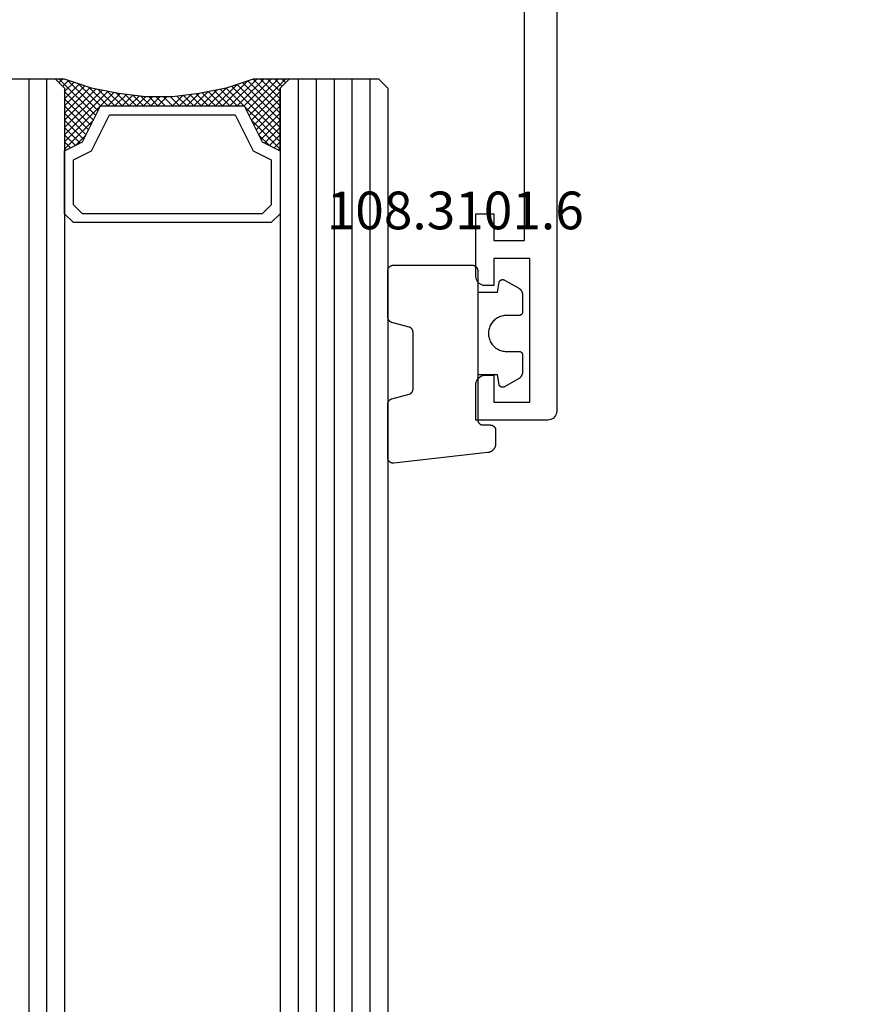
# Model space of a CAD drawing. Units: millimetres. Extents: x 0 to 2965, y -3223 to -50.
# Drawn here: x 2540 to 2587, y -697 to -643 of the extents above; entities that cross this region are included whole.
import ezdxf
from ezdxf.enums import TextEntityAlignment as Align

# ---------------------------------------------------------------- set-up
doc = ezdxf.new("R2010")
doc.units = ezdxf.units.MM
doc.header["$PDMODE"] = 3
doc.header["$PDSIZE"] = -0.5
for name, color, linetype in [('CrossSectionsDim', 3, 'Continuous'), ('CrossSectionsGlass', 4, 'Continuous'), ('CrossSectionsGums', 1, 'Continuous'), ('CrossSectionsProfils', 7, 'Continuous'), ('CrossSectionsTexts', 3, 'Continuous')]:
    doc.layers.add(name, color=color, linetype=linetype)
doc.styles.add('CrossSection', font='simplex.shx', dxfattribs={"height": 3})
doc.styles.get("Standard").update_dxf_attribs({"font": 'complex.shx', "height": 60})
doc.dimstyles.new('CrossSection', dxfattribs={"dimtxt": 3, "dimasz": 3, "dimexe": 1.25, "dimexo": 0.625, "dimtad": 1, "dimdec": 1, "dimtxsty": 'CrossSection', "dimblk": 'NONE', "dimcen": 2.5, "dimclrd": 256, "dimclre": 256, "dimadec": 0, "dimazin": 2, "dimtfac": 1, "dimtdec": 4, "dimtofl": 0, "dimtmove": 0, "dimatfit": 3, "dimfxl": 1, "dimtolj": 1, "dimtzin": 0, "dimarcsym": 0})

# ---------------------------------------------------------------- blocks, each defined once
blk = doc.blocks.new('18_24084_X', base_point=(1602.512, 1587.426))
at = {"layer": 'CrossSectionsProfils'}
for p, q in [((1689.212, 1591.926), (1689.212, 1590.926)), ((1692.712, 1591.926), (1689.212, 1591.926)), ((1692.798, 1591.919), (1692.712, 1591.926)), ((1692.883, 1591.896), (1692.798, 1591.919)), ((1692.962, 1591.859), (1692.883, 1591.896)), ((1693.033, 1591.809), (1692.962, 1591.859)), ((1693.095, 1591.748), (1693.033, 1591.809)), ((1693.145, 1591.676), (1693.095, 1591.748)), ((1693.181, 1591.597), (1693.145, 1591.676)), ((1693.204, 1591.513), (1693.181, 1591.597)), ((1698.242, 1591.597), (1698.219, 1591.513)), ((1698.279, 1591.676), (1698.242, 1591.597)), ((1698.329, 1591.748), (1698.279, 1591.676)), ((1698.39, 1591.809), (1698.329, 1591.748)), ((1698.462, 1591.859), (1698.39, 1591.809)), ((1698.541, 1591.896), (1698.462, 1591.859)), ((1698.625, 1591.919), (1698.541, 1591.896)), ((1698.712, 1591.926), (1698.625, 1591.919)), ((1700.712, 1591.926), (1698.712, 1591.926)), ((1700.712, 1587.926), (1700.712, 1591.926)), ((1693.212, 1591.426), (1693.204, 1591.513)), ((1693.212, 1590.926), (1693.212, 1591.426)), ((1698.219, 1591.513), (1698.212, 1591.426)), ((1698.212, 1591.426), (1698.212, 1590.926)), ((1689.212, 1590.926), (1690.712, 1590.926)), ((1690.712, 1590.926), (1690.712, 1589.226)), ((1691.712, 1590.926), (1693.212, 1590.926)), ((1691.712, 1588.926), (1691.712, 1590.926)), ((1698.212, 1590.926), (1699.712, 1590.926)), ((1699.712, 1590.926), (1699.712, 1588.926)), ((1690.712, 1589.226), (1671.212, 1589.226)), ((1699.712, 1588.926), (1691.712, 1588.926)), ((1700.681, 1587.755), (1700.704, 1587.839)), ((1700.704, 1587.839), (1700.712, 1587.926)), ((1628.512, 1587.426), (1700.212, 1587.426)), ((1700.212, 1587.426), (1700.298, 1587.434)), ((1700.298, 1587.434), (1700.383, 1587.456)), ((1700.383, 1587.456), (1700.462, 1587.493)), ((1700.462, 1587.493), (1700.533, 1587.543)), ((1700.533, 1587.543), (1700.595, 1587.605)), ((1700.595, 1587.605), (1700.645, 1587.676)), ((1700.645, 1587.676), (1700.681, 1587.755))]:
    blk.add_line(p, q, dxfattribs=at)
blk = doc.blocks.new('108_3101_6_TEXT', base_point=(-4.4, -665.2))
at = {"layer": 'CrossSectionsTexts'}
blk.add_text('108.3101.6', height=2.1, dxfattribs=at).set_placement((-5.65, -654.271), align=Align.CENTER)
blk = doc.blocks.new('108_3101_6', base_point=(2474.62, 645.667))
at = {"layer": 'CrossSectionsGums', "color": 252, "true_color": 0x848484, "flags": 128}
for points in [[(2479.62, 637.038), (2479.62, 637.029), (2479.619, 637.019), (2479.618, 637.009), (2479.617, 636.999), (2479.616, 636.99), (2479.614, 636.98), (2479.612, 636.97), (2479.61, 636.961), (2479.607, 636.951), (2479.604, 636.942), (2479.601, 636.933), (2479.597, 636.924), (2479.593, 636.915), (2479.589, 636.906), (2479.584, 636.897), (2479.58, 636.888), (2479.575, 636.88), (2479.569, 636.872), (2479.564, 636.864), (2479.558, 636.856), (2479.552, 636.848), (2479.545, 636.841), (2479.539, 636.833), (2479.532, 636.826), (2479.525, 636.82), (2479.518, 636.813), (2479.51, 636.807), (2479.502, 636.8), (2479.495, 636.795), (2479.486, 636.789), (2479.478, 636.784), (2479.47, 636.779), (2479.461, 636.774), (2479.452, 636.769), (2479.444, 636.765), (2479.435, 636.761), (2479.425, 636.758), (2479.416, 636.754), (2479.407, 636.751), (2479.397, 636.749), (2479.388, 636.746), (2479.378, 636.744), (2479.369, 636.742), (2479.359, 636.741), (2479.349, 636.74), (2479.339, 636.739), (2479.33, 636.739), (2479.32, 636.738), (2479.32, 636.738), (2474.92, 636.738), (2474.91, 636.739), (2474.9, 636.739), (2474.89, 636.74), (2474.881, 636.741), (2474.871, 636.742), (2474.861, 636.744), (2474.852, 636.746), (2474.842, 636.749), (2474.833, 636.751), (2474.823, 636.754), (2474.814, 636.758), (2474.805, 636.761), (2474.796, 636.765), (2474.787, 636.769), (2474.778, 636.774), (2474.77, 636.779), (2474.761, 636.784), (2474.753, 636.789), (2474.745, 636.795), (2474.737, 636.8), (2474.729, 636.807), (2474.722, 636.813), (2474.715, 636.82), (2474.708, 636.826), (2474.701, 636.833), (2474.694, 636.841), (2474.688, 636.848), (2474.682, 636.856), (2474.676, 636.864), (2474.67, 636.872), (2474.665, 636.88), (2474.66, 636.888), (2474.655, 636.897), (2474.651, 636.906), (2474.647, 636.915), (2474.643, 636.924), (2474.639, 636.933), (2474.636, 636.942), (2474.633, 636.951), (2474.63, 636.961), (2474.628, 636.97), (2474.626, 636.98), (2474.624, 636.99), (2474.622, 636.999), (2474.621, 637.009), (2474.62, 637.019), (2474.62, 637.029), (2474.62, 637.038), (2474.62, 637.038), (2474.62, 645.338), (2474.62, 645.348), (2474.619, 645.358), (2474.618, 645.368), (2474.617, 645.378), (2474.616, 645.387), (2474.614, 645.397), (2474.612, 645.407), (2474.61, 645.416), (2474.607, 645.426), (2474.604, 645.435), (2474.601, 645.444), (2474.597, 645.453), (2474.593, 645.462), (2474.589, 645.471), (2474.584, 645.48), (2474.58, 645.488), (2474.575, 645.497), (2474.569, 645.505), (2474.564, 645.513), (2474.558, 645.521), (2474.552, 645.529), (2474.545, 645.536), (2474.539, 645.544), (2474.532, 645.551), (2474.525, 645.557), (2474.518, 645.564), (2474.51, 645.57), (2474.502, 645.576), (2474.495, 645.582), (2474.486, 645.588), (2474.478, 645.593), (2474.47, 645.598), (2474.461, 645.603), (2474.452, 645.608), (2474.444, 645.612), (2474.435, 645.616), (2474.425, 645.619), (2474.416, 645.623), (2474.407, 645.626), (2474.397, 645.628), (2474.388, 645.631), (2474.378, 645.633), (2474.369, 645.634), (2474.359, 645.636), (2474.349, 645.637), (2474.339, 645.638), (2474.33, 645.638), (2474.32, 645.638), (2474.32, 645.638), (2473.92, 645.638), (2473.91, 645.639), (2473.9, 645.639), (2473.89, 645.64), (2473.881, 645.641), (2473.871, 645.642), (2473.861, 645.644), (2473.852, 645.646), (2473.842, 645.649), (2473.833, 645.651), (2473.823, 645.654), (2473.814, 645.658), (2473.805, 645.661), (2473.796, 645.665), (2473.787, 645.669), (2473.778, 645.674), (2473.77, 645.679), (2473.761, 645.684), (2473.753, 645.689), (2473.745, 645.695), (2473.737, 645.7), (2473.729, 645.707), (2473.722, 645.713), (2473.715, 645.72), (2473.708, 645.726), (2473.701, 645.733), (2473.694, 645.741), (2473.688, 645.748), (2473.682, 645.756), (2473.676, 645.764), (2473.67, 645.772), (2473.665, 645.78), (2473.66, 645.788), (2473.655, 645.797), (2473.651, 645.806), (2473.647, 645.815), (2473.643, 645.824), (2473.639, 645.833), (2473.636, 645.842), (2473.633, 645.851), (2473.63, 645.861), (2473.628, 645.87), (2473.626, 645.88), (2473.624, 645.89), (2473.622, 645.899), (2473.621, 645.909), (2473.62, 645.919), (2473.62, 645.929), (2473.62, 645.938), (2473.62, 645.938), (2473.62, 646.68), (2473.62, 646.696), (2473.621, 646.711), (2473.622, 646.727), (2473.624, 646.742), (2473.626, 646.757), (2473.628, 646.773), (2473.631, 646.788), (2473.635, 646.803), (2473.639, 646.818), (2473.643, 646.832), (2473.648, 646.847), (2473.654, 646.862), (2473.66, 646.876), (2473.666, 646.89), (2473.673, 646.904), (2473.68, 646.918), (2473.687, 646.931), (2473.695, 646.944), (2473.704, 646.957), (2473.712, 646.97), (2473.721, 646.983), (2473.731, 646.995), (2473.741, 647.007), (2473.751, 647.018), (2473.762, 647.029), (2473.773, 647.04), (2473.784, 647.051), (2473.796, 647.061), (2473.808, 647.071), (2473.82, 647.08), (2473.832, 647.089), (2473.845, 647.098), (2473.858, 647.106), (2473.871, 647.114), (2473.885, 647.122), (2473.899, 647.129), (2473.913, 647.135), (2473.927, 647.142), (2473.941, 647.147), (2473.956, 647.153), (2473.97, 647.157), (2473.985, 647.162), (2474, 647.166), (2474.015, 647.169), (2474.03, 647.172), (2474.046, 647.175), (2474.061, 647.177), (2474.076, 647.178), (2474.076, 647.178), (2479.294, 647.766), (2479.304, 647.767), (2479.314, 647.767), (2479.325, 647.767), (2479.335, 647.767), (2479.345, 647.766), (2479.356, 647.765), (2479.366, 647.764), (2479.376, 647.762), (2479.386, 647.76), (2479.396, 647.757), (2479.406, 647.755), (2479.416, 647.751), (2479.426, 647.748), (2479.436, 647.744), (2479.445, 647.74), (2479.454, 647.735), (2479.464, 647.731), (2479.473, 647.725), (2479.481, 647.72), (2479.49, 647.714), (2479.498, 647.708), (2479.507, 647.702), (2479.515, 647.695), (2479.522, 647.688), (2479.53, 647.681), (2479.537, 647.674), (2479.544, 647.666), (2479.551, 647.658), (2479.557, 647.65), (2479.564, 647.642), (2479.57, 647.633), (2479.575, 647.625), (2479.58, 647.616), (2479.585, 647.607), (2479.59, 647.597), (2479.594, 647.588), (2479.598, 647.579), (2479.602, 647.569), (2479.605, 647.559), (2479.608, 647.549), (2479.611, 647.539), (2479.613, 647.529), (2479.615, 647.519), (2479.617, 647.509), (2479.618, 647.498), (2479.619, 647.488), (2479.62, 647.478), (2479.62, 647.467), (2479.62, 647.467), (2479.62, 644.469), (2479.62, 644.461), (2479.619, 644.452), (2479.619, 644.444), (2479.618, 644.436), (2479.617, 644.428), (2479.616, 644.42), (2479.614, 644.412), (2479.613, 644.404), (2479.611, 644.396), (2479.609, 644.388), (2479.606, 644.38), (2479.604, 644.372), (2479.601, 644.365), (2479.598, 644.357), (2479.595, 644.349), (2479.592, 644.342), (2479.588, 644.335), (2479.584, 644.327), (2479.58, 644.32), (2479.576, 644.313), (2479.572, 644.306), (2479.567, 644.299), (2479.563, 644.293), (2479.558, 644.286), (2479.553, 644.28), (2479.547, 644.273), (2479.542, 644.267), (2479.536, 644.261), (2479.531, 644.255), (2479.525, 644.25), (2479.519, 644.244), (2479.513, 644.239), (2479.506, 644.234), (2479.5, 644.229), (2479.493, 644.224), (2479.486, 644.219), (2479.48, 644.215), (2479.473, 644.211), (2479.466, 644.206), (2479.458, 644.203), (2479.451, 644.199), (2479.444, 644.195), (2479.436, 644.192), (2479.429, 644.189), (2479.421, 644.186), (2479.413, 644.184), (2479.405, 644.181), (2479.397, 644.179), (2479.397, 644.179), (2478.442, 643.923), (2478.434, 643.921), (2478.426, 643.918), (2478.419, 643.916), (2478.411, 643.913), (2478.403, 643.91), (2478.396, 643.906), (2478.389, 643.903), (2478.381, 643.899), (2478.374, 643.895), (2478.367, 643.891), (2478.36, 643.887), (2478.353, 643.883), (2478.346, 643.878), (2478.34, 643.873), (2478.333, 643.868), (2478.327, 643.863), (2478.321, 643.858), (2478.315, 643.852), (2478.309, 643.846), (2478.303, 643.841), (2478.297, 643.835), (2478.292, 643.828), (2478.287, 643.822), (2478.282, 643.816), (2478.277, 643.809), (2478.272, 643.803), (2478.268, 643.796), (2478.263, 643.789), (2478.259, 643.782), (2478.255, 643.775), (2478.251, 643.767), (2478.248, 643.76), (2478.245, 643.752), (2478.241, 643.745), (2478.238, 643.737), (2478.236, 643.73), (2478.233, 643.722), (2478.231, 643.714), (2478.229, 643.706), (2478.227, 643.698), (2478.225, 643.69), (2478.224, 643.682), (2478.223, 643.674), (2478.222, 643.666), (2478.221, 643.658), (2478.22, 643.65), (2478.22, 643.641), (2478.22, 643.633), (2478.22, 643.633), (2478.22, 640.473), (2478.22, 640.464), (2478.22, 640.456), (2478.221, 640.448), (2478.222, 640.44), (2478.223, 640.432), (2478.224, 640.424), (2478.225, 640.416), (2478.227, 640.408), (2478.229, 640.4), (2478.231, 640.392), (2478.233, 640.384), (2478.236, 640.376), (2478.238, 640.368), (2478.241, 640.361), (2478.245, 640.353), (2478.248, 640.346), (2478.251, 640.338), (2478.255, 640.331), (2478.259, 640.324), (2478.263, 640.317), (2478.268, 640.31), (2478.272, 640.303), (2478.277, 640.297), (2478.282, 640.29), (2478.287, 640.284), (2478.292, 640.277), (2478.297, 640.271), (2478.303, 640.265), (2478.309, 640.259), (2478.315, 640.254), (2478.321, 640.248), (2478.327, 640.243), (2478.333, 640.238), (2478.34, 640.233), (2478.346, 640.228), (2478.353, 640.223), (2478.36, 640.219), (2478.367, 640.214), (2478.374, 640.21), (2478.381, 640.206), (2478.389, 640.203), (2478.396, 640.199), (2478.403, 640.196), (2478.411, 640.193), (2478.419, 640.19), (2478.426, 640.187), (2478.434, 640.185), (2478.442, 640.183), (2478.442, 640.183), (2479.397, 639.927), (2479.405, 639.925), (2479.413, 639.922), (2479.421, 639.92), (2479.429, 639.917), (2479.436, 639.914), (2479.444, 639.91), (2479.451, 639.907), (2479.458, 639.903), (2479.466, 639.899), (2479.473, 639.895), (2479.48, 639.891), (2479.486, 639.887), (2479.493, 639.882), (2479.5, 639.877), (2479.506, 639.872), (2479.513, 639.867), (2479.519, 639.862), (2479.525, 639.856), (2479.531, 639.85), (2479.536, 639.845), (2479.542, 639.839), (2479.547, 639.832), (2479.553, 639.826), (2479.558, 639.82), (2479.563, 639.813), (2479.567, 639.806), (2479.572, 639.8), (2479.576, 639.793), (2479.58, 639.786), (2479.584, 639.778), (2479.588, 639.771), (2479.592, 639.764), (2479.595, 639.756), (2479.598, 639.749), (2479.601, 639.741), (2479.604, 639.733), (2479.606, 639.726), (2479.609, 639.718), (2479.611, 639.71), (2479.613, 639.702), (2479.614, 639.694), (2479.616, 639.686), (2479.617, 639.678), (2479.618, 639.67), (2479.619, 639.662), (2479.619, 639.653), (2479.62, 639.645), (2479.62, 639.637), (2479.62, 639.637), (2479.62, 637.038)], [(2474.62, 638.238), (2473.52, 638.238), (2473.426, 637.687), (2473.423, 637.679), (2473.421, 637.672), (2473.418, 637.665), (2473.416, 637.658), (2473.412, 637.651), (2473.409, 637.645), (2473.405, 637.638), (2473.401, 637.632), (2473.397, 637.625), (2473.393, 637.619), (2473.388, 637.613), (2473.383, 637.607), (2473.378, 637.602), (2473.373, 637.596), (2473.367, 637.591), (2473.362, 637.586), (2473.356, 637.581), (2473.35, 637.577), (2473.344, 637.572), (2473.337, 637.568), (2473.331, 637.564), (2473.324, 637.561), (2473.317, 637.557), (2473.31, 637.554), (2473.303, 637.552), (2473.296, 637.549), (2473.289, 637.547), (2473.282, 637.545), (2473.274, 637.543), (2473.267, 637.542), (2473.26, 637.54), (2473.252, 637.539), (2473.244, 637.539), (2473.237, 637.539), (2473.229, 637.539), (2473.222, 637.539), (2473.214, 637.539), (2473.207, 637.54), (2473.199, 637.541), (2473.192, 637.543), (2473.184, 637.544), (2473.177, 637.546), (2473.17, 637.548), (2473.163, 637.551), (2473.156, 637.554), (2473.149, 637.557), (2473.142, 637.56), (2473.135, 637.564), (2473.135, 637.564), (2472.377, 637.985), (2472.367, 637.99), (2472.358, 637.996), (2472.349, 638.002), (2472.339, 638.008), (2472.33, 638.014), (2472.321, 638.021), (2472.312, 638.027), (2472.304, 638.034), (2472.295, 638.041), (2472.287, 638.049), (2472.279, 638.056), (2472.271, 638.064), (2472.263, 638.072), (2472.255, 638.08), (2472.248, 638.088), (2472.24, 638.096), (2472.233, 638.105), (2472.226, 638.113), (2472.22, 638.122), (2472.213, 638.131), (2472.207, 638.14), (2472.201, 638.149), (2472.195, 638.159), (2472.189, 638.168), (2472.183, 638.178), (2472.178, 638.187), (2472.173, 638.197), (2472.168, 638.207), (2472.163, 638.217), (2472.159, 638.227), (2472.155, 638.238), (2472.151, 638.248), (2472.147, 638.259), (2472.144, 638.269), (2472.14, 638.28), (2472.137, 638.29), (2472.135, 638.301), (2472.132, 638.312), (2472.13, 638.323), (2472.128, 638.334), (2472.126, 638.344), (2472.124, 638.355), (2472.123, 638.366), (2472.122, 638.377), (2472.121, 638.389), (2472.12, 638.4), (2472.12, 638.411), (2472.12, 638.422), (2472.12, 638.422), (2472.12, 639.338), (2472.12, 639.345), (2472.12, 639.352), (2472.121, 639.358), (2472.121, 639.365), (2472.122, 639.371), (2472.124, 639.378), (2472.125, 639.384), (2472.127, 639.39), (2472.128, 639.397), (2472.13, 639.403), (2472.133, 639.409), (2472.135, 639.415), (2472.138, 639.421), (2472.14, 639.427), (2472.143, 639.433), (2472.147, 639.438), (2472.15, 639.444), (2472.153, 639.45), (2472.157, 639.455), (2472.161, 639.46), (2472.165, 639.465), (2472.169, 639.47), (2472.174, 639.475), (2472.178, 639.48), (2472.183, 639.484), (2472.188, 639.489), (2472.193, 639.493), (2472.198, 639.497), (2472.203, 639.501), (2472.209, 639.505), (2472.214, 639.508), (2472.22, 639.512), (2472.226, 639.515), (2472.231, 639.518), (2472.237, 639.521), (2472.243, 639.523), (2472.249, 639.526), (2472.255, 639.528), (2472.262, 639.53), (2472.268, 639.532), (2472.274, 639.533), (2472.281, 639.535), (2472.287, 639.536), (2472.294, 639.537), (2472.3, 639.538), (2472.307, 639.538), (2472.313, 639.538), (2472.32, 639.538), (2472.32, 639.538), (2473.02, 639.538), (2473.085, 639.541), (2473.15, 639.547), (2473.215, 639.558), (2473.279, 639.573), (2473.341, 639.592), (2473.402, 639.615), (2473.462, 639.642), (2473.52, 639.672), (2473.575, 639.707), (2473.629, 639.745), (2473.679, 639.787), (2473.727, 639.831), (2473.772, 639.879), (2473.813, 639.93), (2473.851, 639.983), (2473.886, 640.038), (2473.917, 640.096), (2473.944, 640.156), (2473.967, 640.217), (2473.986, 640.28), (2474.001, 640.343), (2474.011, 640.408), (2474.018, 640.473), (2474.02, 640.538), (2474.018, 640.604), (2474.011, 640.669), (2474.001, 640.734), (2473.986, 640.797), (2473.967, 640.86), (2473.944, 640.921), (2473.917, 640.981), (2473.886, 641.038), (2473.851, 641.094), (2473.813, 641.147), (2473.772, 641.198), (2473.727, 641.246), (2473.679, 641.29), (2473.629, 641.332), (2473.575, 641.37), (2473.52, 641.405), (2473.462, 641.435), (2473.402, 641.462), (2473.341, 641.485), (2473.279, 641.504), (2473.215, 641.519), (2473.15, 641.53), (2473.085, 641.536), (2473.02, 641.538), (2473.02, 641.538), (2472.32, 641.538), (2472.313, 641.539), (2472.307, 641.539), (2472.3, 641.539), (2472.294, 641.54), (2472.287, 641.541), (2472.281, 641.542), (2472.274, 641.544), (2472.268, 641.545), (2472.262, 641.547), (2472.255, 641.549), (2472.249, 641.551), (2472.243, 641.554), (2472.237, 641.556), (2472.231, 641.559), (2472.226, 641.562), (2472.22, 641.565), (2472.214, 641.569), (2472.209, 641.572), (2472.203, 641.576), (2472.198, 641.58), (2472.193, 641.584), (2472.188, 641.588), (2472.183, 641.593), (2472.178, 641.597), (2472.174, 641.602), (2472.169, 641.607), (2472.165, 641.612), (2472.161, 641.617), (2472.157, 641.622), (2472.153, 641.627), (2472.15, 641.633), (2472.147, 641.638), (2472.143, 641.644), (2472.14, 641.65), (2472.138, 641.656), (2472.135, 641.662), (2472.133, 641.668), (2472.13, 641.674), (2472.128, 641.68), (2472.127, 641.687), (2472.125, 641.693), (2472.124, 641.699), (2472.122, 641.706), (2472.121, 641.712), (2472.121, 641.719), (2472.12, 641.725), (2472.12, 641.732), (2472.12, 641.738), (2472.12, 641.738), (2472.12, 642.655), (2472.12, 642.666), (2472.12, 642.677), (2472.121, 642.688), (2472.122, 642.7), (2472.123, 642.711), (2472.124, 642.722), (2472.126, 642.733), (2472.128, 642.743), (2472.13, 642.754), (2472.132, 642.765), (2472.135, 642.776), (2472.137, 642.787), (2472.14, 642.797), (2472.144, 642.808), (2472.147, 642.818), (2472.151, 642.829), (2472.155, 642.839), (2472.159, 642.849), (2472.163, 642.86), (2472.168, 642.87), (2472.173, 642.88), (2472.178, 642.89), (2472.183, 642.899), (2472.189, 642.909), (2472.195, 642.918), (2472.201, 642.928), (2472.207, 642.937), (2472.213, 642.946), (2472.22, 642.955), (2472.226, 642.964), (2472.233, 642.972), (2472.24, 642.981), (2472.248, 642.989), (2472.255, 642.997), (2472.263, 643.005), (2472.271, 643.013), (2472.279, 643.021), (2472.287, 643.028), (2472.295, 643.036), (2472.304, 643.043), (2472.312, 643.05), (2472.321, 643.056), (2472.33, 643.063), (2472.339, 643.069), (2472.349, 643.075), (2472.358, 643.081), (2472.367, 643.087), (2472.377, 643.092), (2472.377, 643.092), (2473.135, 643.513), (2473.142, 643.517), (2473.149, 643.52), (2473.156, 643.523), (2473.163, 643.526), (2473.17, 643.528), (2473.177, 643.531), (2473.184, 643.533), (2473.192, 643.534), (2473.199, 643.536), (2473.207, 643.537), (2473.214, 643.538), (2473.222, 643.538), (2473.229, 643.538), (2473.237, 643.538), (2473.244, 643.538), (2473.252, 643.538), (2473.26, 643.537), (2473.267, 643.535), (2473.274, 643.534), (2473.282, 643.532), (2473.289, 643.53), (2473.296, 643.528), (2473.303, 643.525), (2473.31, 643.523), (2473.317, 643.52), (2473.324, 643.516), (2473.331, 643.513), (2473.337, 643.509), (2473.344, 643.505), (2473.35, 643.5), (2473.356, 643.496), (2473.362, 643.491), (2473.367, 643.486), (2473.373, 643.481), (2473.378, 643.475), (2473.383, 643.47), (2473.388, 643.464), (2473.393, 643.458), (2473.397, 643.452), (2473.401, 643.445), (2473.405, 643.439), (2473.409, 643.432), (2473.412, 643.426), (2473.416, 643.419), (2473.418, 643.412), (2473.421, 643.405), (2473.423, 643.398), (2473.426, 643.39), (2473.426, 643.39), (2473.52, 642.838), (2474.62, 642.838)]]:
    blk.add_lwpolyline(points, dxfattribs=at)
blk = doc.blocks.new('42_mm', base_point=(1797.6, 0))
at = {"layer": 'CrossSectionsGlass'}
for p, q in [((1818.5, 0), (0.5, 0)), ((1818.5, 0), (1819, -0.5)), ((1819, -0.5), (1819, -5.5)), ((1819, -1), (0, -1)), ((1819, -2), (0, -2)), ((1819, -3), (0, -3)), ((1819, -4), (0, -4)), ((1819, -5), (0, -5)), ((1818.5, -6), (0.5, -6)), ((1815.1, -6), (1815.033, -6.067)), ((1816.7, -7.6), (1815.1, -6)), ((1815.5, -6), (1815.167, -6.333)), ((1815.9, -6), (1815.3, -6.6)), ((1816.3, -6), (1815.433, -6.867)), ((1818.5, -9), (1815.5, -6)), ((1816.7, -6), (1815.633, -7.067)), ((1817.1, -6), (1815.9, -7.2)), ((1818.6, -8.7), (1815.9, -6)), ((1817.5, -6), (1816.167, -7.333)), ((1818.7, -8.4), (1816.3, -6)), ((1817.9, -6), (1816.433, -7.467)), ((1818.3, -6), (1816.7, -7.6)), ((1818.8, -8.1), (1816.7, -6)), ((1819, -5.7), (1816.967, -7.733)), ((1818.9, -7.8), (1817.1, -6)), ((1819, -7.5), (1817.5, -6)), ((1819, -7.1), (1817.9, -6)), ((1819, -6.7), (1818.3, -6)), ((1818.5, -6), (1819, -5.5)), ((1819, -6.3), (1818.6, -5.9)), ((1819, -5.9), (1818.8, -5.7)), ((1819, -6.1), (1817.233, -7.867)), ((1819, -6.5), (1817.5, -8)), ((1815.9, -7.2), (1815.3, -6.6)), ((1819, -6.9), (1817.5, -8.4)), ((1819, -7.3), (1817.5, -8.8)), ((1818.9, -7.8), (1817.5, -9.2)), ((1818.7, -8.4), (1817.5, -9.6)), ((1818.433, -9.333), (1817.5, -8.4)), ((1818.367, -9.667), (1817.5, -8.8)), ((1818.5, -9), (1817.5, -10)), ((1818.3, -10), (1817.5, -9.2)), ((1818.4, -9.5), (1817.5, -10.4)), ((1818.233, -10.333), (1817.5, -9.6)), ((1818.3, -10), (1817.5, -10.8)), ((1818.176, -10.676), (1817.5, -10)), ((1818.129, -11.029), (1817.5, -10.4)), ((1818.2, -10.5), (1817.5, -11.2)), ((1818.082, -11.382), (1817.5, -10.8)), ((1818.138, -10.962), (1817.5, -11.6)), ((1818.035, -11.735), (1817.5, -11.2)), ((1818.077, -11.423), (1817.5, -12)), ((1818, -12.1), (1817.5, -11.6)), ((1818, -12.5), (1817.5, -12)), ((1818, -12.3), (1817.5, -12.8)), ((1818, -12.9), (1817.5, -12.4)), ((1818, -12.7), (1817.5, -13.2)), ((1818, -13.3), (1817.5, -12.8)), ((1818, -13.1), (1817.5, -13.6)), ((1818.031, -13.731), (1817.5, -13.2)), ((1818, -13.5), (1817.5, -14)), ((1818.092, -14.192), (1817.5, -13.6)), ((1818.047, -13.853), (1817.5, -14.4)), ((1818.154, -14.654), (1817.5, -14)), ((1818.094, -14.206), (1817.5, -14.8)), ((1818.225, -15.125), (1817.5, -14.4)), ((1818.141, -14.559), (1817.5, -15.2)), ((1818.325, -15.625), (1817.5, -14.8)), ((1818.25, -15.25), (1815.5, -18)), ((1818.188, -14.912), (1817.5, -15.6)), ((1818.425, -16.125), (1817.5, -15.2)), ((1818.317, -15.583), (1815.9, -18)), ((1818.55, -16.65), (1817.5, -15.6)), ((1816.7, -16.4), (1815.1, -18)), ((1818.383, -15.917), (1816.3, -18)), ((1818.45, -16.25), (1816.7, -18)), ((1818.3, -18), (1816.7, -16.4)), ((1819, -18.3), (1816.967, -16.267)), ((1818.95, -17.85), (1817.233, -16.133)), ((1818.75, -17.25), (1817.5, -16)), ((1815.9, -16.8), (1815.3, -17.4)), ((1816.7, -18), (1815.633, -16.933)), ((1817.1, -18), (1815.9, -16.8)), ((1817.5, -18), (1816.167, -16.667)), ((1817.9, -18), (1816.433, -16.533)), ((1818.525, -16.575), (1817.1, -18)), ((1818.625, -16.875), (1817.5, -18)), ((1815.9, -18), (1815.3, -17.4)), ((1816.3, -18), (1815.433, -17.133)), ((1818.725, -17.175), (1817.9, -18)), ((1818.825, -17.475), (1818.3, -18)), ((1818.5, -18), (0.5, -18)), ((1815.1, -18), (1815.033, -17.933)), ((1815.5, -18), (1815.167, -17.667)), ((1818.5, -18), (1819, -18.5)), ((1818.925, -17.775), (1818.6, -18.1)), ((1819.025, -18.075), (1818.8, -18.3)), ((1819, -18.5), (1819, -23.5)), ((1819, -19), (0, -19)), ((1819, -20), (0, -20))]:
    blk.add_line(p, q, dxfattribs=at)
at = {"layer": 'CrossSectionsGlass', "flags": 128}
for points in [[(1811.5, -6), (1811, -6.5), (1811, -17.5), (1811.5, -18), (1815, -18), (1815.5, -17), (1817.5, -16), (1817.5, -8), (1815.5, -7), (1815, -6), (1811.5, -6)], [(1815, -18), (1815.5, -17), (1817.5, -16), (1817.5, -8), (1815.5, -7), (1815, -6), (1818.5, -6), (1819, -5.5), (1819, -7.5), (1818.5, -9), (1818.2, -10.5), (1818, -12), (1818, -13.5), (1818.2, -15), (1818.5, -16.5), (1819, -18), (1819, -18.5), (1818.5, -18), (1815, -18)], [(1812, -6.5), (1811.5, -7), (1811.5, -17), (1812, -17.5), (1814.5, -17.5), (1815, -16.5), (1817, -15.5), (1817, -8.5), (1815, -7.5), (1814.5, -6.5), (1812, -6.5)]]:
    blk.add_lwpolyline(points, dxfattribs=at)
blk = doc.blocks.new('CS_2VERT1', base_point=(0, -520))
at = {"layer": 'CrossSectionsGlass', "yscale": -1, "rotation": 89.99999999999999}
blk.add_blockref('42_mm', (-9.4, -667.3), dxfattribs=at)
at = {"layer": 'CrossSectionsGums', "rotation": 180}
blk.add_blockref('108_3101_6', (-4.4, -665.2), dxfattribs=at)
at = {"layer": 'CrossSectionsProfils', "yscale": -1, "rotation": 270}
blk.add_blockref('18_24084_X', (0, -566.7), dxfattribs=at)
at = {"layer": 'CrossSectionsTexts'}
blk.add_blockref('108_3101_6_TEXT', (-4.4, -665.2), dxfattribs=at)
blk = doc.blocks.new('*D124')
at = {"layer": 'CrossSectionsDim', "lineweight": -2}
for p, q in [((2661.623, -664.954), (2668.201, -665.523)), ((2666.955, -665.415), (2512.955, -2446.415)), ((2507.623, -2445.954), (2514.201, -2446.523))]:
    blk.add_line(p, q, dxfattribs=at)
at = {"layer": 'Defpoints', "color": 0}
for p in [(2661, -664.9), (2507, -2445.9), (2512.955, -2446.415)]:
    blk.add_point(p, dxfattribs=at)
at = {"layer": 'CrossSectionsDim', "color": 0, "insert": (2587.883, -1555.217), "char_height": 3, "attachment_point": 5, "rotation": 85.058, "style": 'CrossSection'}
blk.add_mtext('\\A1;1781', dxfattribs=at)
blk = doc.blocks.new('_NONE')
blk = doc.blocks.new('*D125')
at = {"layer": 'CrossSectionsDim', "lineweight": -2}
for p, q in [((2686.968, -520.438), (2532.968, -2620.438)), ((2681.623, -520.046), (2688.215, -520.529)), ((2527.623, -2620.046), (2534.215, -2620.529))]:
    blk.add_line(p, q, dxfattribs=at)
at = {"layer": 'Defpoints', "color": 0}
for p in [(2681, -520), (2527, -2620), (2532.968, -2620.438)]:
    blk.add_point(p, dxfattribs=at)
at = {"layer": 'CrossSectionsDim', "color": 0, "insert": (2607.881, -1569.845), "char_height": 3, "attachment_point": 5, "rotation": 85.8058, "style": 'CrossSection'}
blk.add_mtext('\\A1;2100', dxfattribs=at)
blk = doc.blocks.new('*D140')
at = {"layer": 'CrossSectionsDim', "lineweight": -2}
for p, q in [((2735.034, -566.248), (2581.034, -2597.548)), ((2740.377, -566.653), (2733.788, -566.153)), ((2586.377, -2597.953), (2579.788, -2597.453))]:
    blk.add_line(p, q, dxfattribs=at)
at = {"layer": 'Defpoints', "color": 0}
for p in [(2741, -566.7), (2581.034, -2597.548), (2587, -2598)]:
    blk.add_point(p, dxfattribs=at)
at = {"layer": 'CrossSectionsDim', "color": 0, "insert": (2655.881, -1582.189), "char_height": 3, "attachment_point": 5, "rotation": 85.6645, "style": 'CrossSection'}
blk.add_mtext('\\A1;2031', dxfattribs=at)

msp = doc.modelspace()

# ---------------------------------------------------------------- block references
msp.add_blockref('CS_2VERT1', (2570, -520))
at = {"layer": 'CrossSectionsGlass', "yscale": -1, "rotation": 89.99999999999999}
msp.add_blockref('42_mm', (2560.6, -667.3), dxfattribs=at)
at = {"layer": 'CrossSectionsGums', "rotation": 180}
msp.add_blockref('108_3101_6', (2565.6, -665.2), dxfattribs=at)
at = {"layer": 'CrossSectionsProfils', "yscale": -1, "rotation": 270}
msp.add_blockref('18_24084_X', (2570, -566.7), dxfattribs=at)
at = {"layer": 'CrossSectionsTexts'}
msp.add_blockref('108_3101_6_TEXT', (2565.6, -665.2), dxfattribs=at)

# ---------------------------------------------------------------- dimensions: what is measured, and where the dimension line sits
at = {"layer": 'CrossSectionsDim'}
for base, p1, p2, angle, text, picture, middle in [((2532.968, -2620.438), (2681, -520), (2527, -2620), 265.8058, '2100', '*D125', (2610, -1570)), ((2581.034, -2597.548), (2741, -566.7), (2587, -2598), 265.6645, '2031', '*D140', (2658, -1582.35)), ((2512.955, -2446.415), (2661, -664.9), (2507, -2445.9), 265.058, '1781', '*D124', (2590, -1555.4))]:
    dim = msp.add_linear_dim(base=base, p1=p1, p2=p2, angle=angle, text=text, dimstyle='CrossSection', override={"dimpost": '<>'}, dxfattribs=at)
    dim.commit()
    dim.dimension.update_dxf_attribs({"geometry": picture, "text_midpoint": middle, "dimtype": 161})

doc.saveas('drawing.dxf')
